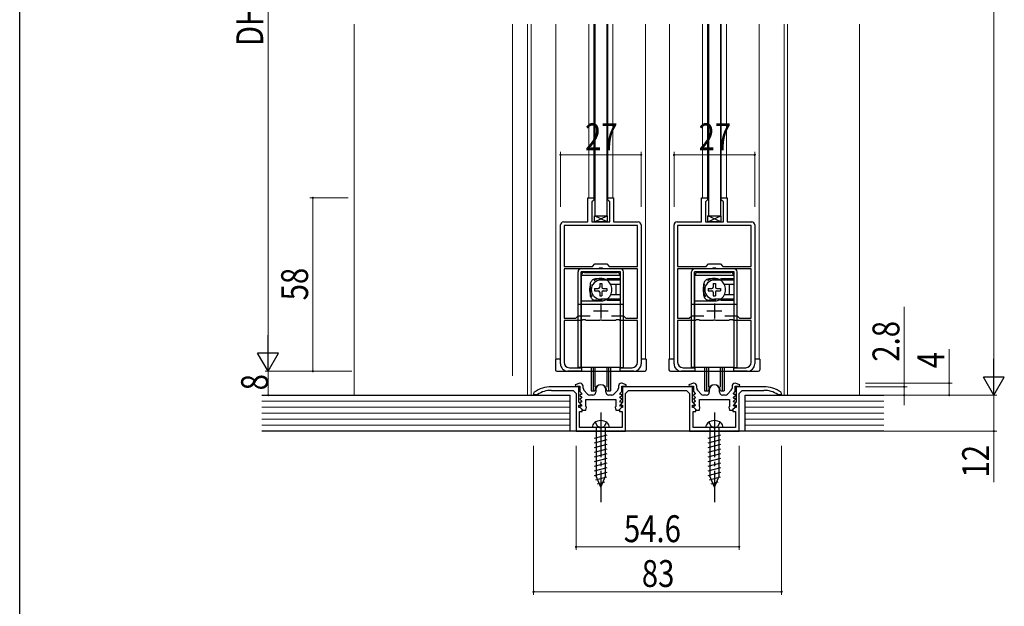
# Model space of a CAD drawing. Extents: x 0 to 990, y 0 to 1594.
# Drawn here: x 0 to 329, y 191 to 387 of the extents above; entities that cross this region are included whole.
import ezdxf

# ---------------------------------------------------------------- set-up
doc = ezdxf.new("R2010")
doc.units = 0
doc.linetypes.add('YCENTER_1', pattern=[13, 10, -1, 1, -1])
doc.linetypes.add('YHIDDEN_1', pattern=[4, 3, -1])
for name, color, linetype, lineweight in [('YKK_11', 7, 'CONTINUOUS', 30), ('YKK_12', 2, 'CONTINUOUS', 13), ('YKK_13', 4, 'CONTINUOUS', 30), ('YKK_D', 6, 'CONTINUOUS', 13), ('YKK_ZWAK', 7, 'CONTINUOUS', 30), ('YSS_K', 3, 'CONTINUOUS', 13)]:
    doc.layers.add(name, color=color, linetype=linetype, lineweight=lineweight)
doc.styles.add('text-b', font='extslim2.shx', dxfattribs={"width": 0.8, "bigfont": 'extfont2.shx'})

msp = doc.modelspace()

# ---------------------------------------------------------------- linework, layer by layer
at = {"layer": 'YKK_11', "color": 0, "linetype": 'ByBlock', "lineweight": -2, "ltscale": 0.5}
for p, q in [((190.12, 319.78), (190.12, 327.78)), ((190.12, 327.78), (192.12, 327.78)), ((191.92, 326.98), (191.42, 326.48)), ((191.42, 326.48), (191.42, 319.78)), ((192.12, 327.18), (191.92, 326.98)), ((192.12, 327.78), (192.12, 327.18)), ((196.72, 327.18), (196.72, 327.78)), ((196.72, 327.78), (198.72, 327.78)), ((196.92, 326.98), (196.72, 327.18)), ((197.42, 326.48), (196.92, 326.98)), ((197.42, 319.78), (197.42, 326.48)), ((198.72, 327.78), (198.72, 319.78)), ((228.12, 319.78), (228.12, 327.78)), ((228.12, 327.78), (230.12, 327.78)), ((229.92, 326.98), (229.42, 326.48)), ((229.42, 326.48), (229.42, 319.78)), ((230.12, 327.18), (229.92, 326.98)), ((230.12, 327.78), (230.12, 327.18)), ((234.72, 327.18), (234.72, 327.78)), ((234.72, 327.78), (236.72, 327.78)), ((234.92, 326.98), (234.72, 327.18)), ((235.42, 326.48), (234.92, 326.98)), ((235.42, 319.78), (235.42, 326.48)), ((236.72, 327.78), (236.72, 319.78)), ((181.92, 319.78), (190.12, 319.78)), ((191.42, 319.78), (197.42, 319.78)), ((198.72, 319.78), (206.92, 319.78)), ((219.92, 319.78), (228.12, 319.78)), ((229.42, 319.78), (235.42, 319.78)), ((236.72, 319.78), (244.92, 319.78)), ((180.92, 272.28), (180.92, 318.78)), ((206.72, 318.58), (182.12, 318.58)), ((206.72, 318.58), (182.12, 318.58)), ((182.12, 318.58), (182.12, 304.88)), ((206.72, 304.88), (206.72, 318.58)), ((207.92, 318.78), (207.92, 272.28)), ((218.92, 272.28), (218.92, 318.78)), ((244.72, 318.58), (220.12, 318.58)), ((244.72, 318.58), (220.12, 318.58)), ((220.12, 318.58), (220.12, 304.88)), ((244.72, 304.88), (244.72, 318.58)), ((245.92, 318.78), (245.92, 272.28)), ((182.12, 304.88), (191.62, 304.88)), ((193.68, 304.08), (182.12, 304.08)), ((182.12, 304.08), (182.12, 287.58)), ((191.62, 304.88), (192.42, 305.68)), ((192.42, 305.68), (196.42, 305.68)), ((193.95, 304.27), (193.68, 304.08)), ((194.88, 304.27), (193.95, 304.27)), ((195.16, 304.08), (194.88, 304.27)), ((206.72, 304.08), (195.16, 304.08)), ((196.42, 305.68), (197.22, 304.88)), ((197.22, 304.88), (206.72, 304.88)), ((206.72, 287.58), (206.72, 304.08)), ((220.12, 304.88), (229.62, 304.88)), ((231.68, 304.08), (220.12, 304.08)), ((220.12, 304.08), (220.12, 287.58)), ((229.62, 304.88), (230.42, 305.68)), ((230.42, 305.68), (234.42, 305.68)), ((231.95, 304.27), (231.68, 304.08)), ((232.88, 304.27), (231.95, 304.27)), ((233.16, 304.08), (232.88, 304.27)), ((244.72, 304.08), (233.16, 304.08)), ((234.42, 305.68), (235.22, 304.88)), ((235.22, 304.88), (244.72, 304.88)), ((244.72, 287.58), (244.72, 304.08)), ((182.12, 287.58), (186.02, 287.58)), ((188.08, 286.78), (182.12, 286.78)), ((182.12, 286.78), (182.12, 272.78)), ((186.02, 287.58), (186.82, 288.38)), ((186.82, 288.38), (190.88, 288.38)), ((188.35, 286.97), (188.08, 286.78)), ((189.28, 286.97), (188.35, 286.97)), ((189.56, 286.78), (189.28, 286.97)), ((193.96, 286.78), (189.56, 286.78)), ((194.14, 286.9), (193.96, 286.78)), ((194.69, 286.9), (194.14, 286.9)), ((194.87, 286.78), (194.69, 286.9)), ((199.28, 286.78), (194.87, 286.78)), ((197.95, 288.38), (202.02, 288.38)), ((197.95, 288.38), (202.02, 288.38)), ((199.55, 286.97), (199.28, 286.78)), ((200.48, 286.97), (199.55, 286.97)), ((200.76, 286.78), (200.48, 286.97)), ((206.72, 286.78), (200.76, 286.78)), ((202.02, 288.38), (202.82, 287.58)), ((202.82, 287.58), (206.72, 287.58)), ((206.72, 272.78), (206.72, 286.78)), ((220.12, 287.58), (224.02, 287.58)), ((226.08, 286.78), (220.12, 286.78)), ((220.12, 286.78), (220.12, 272.78)), ((224.02, 287.58), (224.82, 288.38)), ((224.82, 288.38), (228.88, 288.38)), ((226.35, 286.97), (226.08, 286.78)), ((227.28, 286.97), (226.35, 286.97)), ((227.56, 286.78), (227.28, 286.97)), ((231.96, 286.78), (227.56, 286.78)), ((232.14, 286.9), (231.96, 286.78)), ((232.69, 286.9), (232.14, 286.9)), ((232.87, 286.78), (232.69, 286.9)), ((237.28, 286.78), (232.87, 286.78)), ((235.95, 288.38), (240.02, 288.38)), ((235.95, 288.38), (240.02, 288.38)), ((237.55, 286.97), (237.28, 286.78)), ((238.48, 286.97), (237.55, 286.97)), ((238.76, 286.78), (238.48, 286.97)), ((244.72, 286.78), (238.76, 286.78)), ((240.02, 288.38), (240.82, 287.58)), ((240.82, 287.58), (244.72, 287.58)), ((244.72, 272.78), (244.72, 286.78)), ((183.92, 270.98), (187.92, 270.98)), ((187.92, 270.98), (187.92, 269.78)), ((200.92, 269.78), (200.92, 270.98)), ((200.92, 270.98), (204.92, 270.98)), ((221.92, 270.98), (225.92, 270.98)), ((225.92, 270.98), (225.92, 269.78)), ((238.92, 269.78), (238.92, 270.98)), ((238.92, 270.98), (242.92, 270.98)), ((187.92, 269.78), (183.42, 269.78)), ((205.42, 269.78), (200.92, 269.78)), ((225.92, 269.78), (221.42, 269.78)), ((243.42, 269.78), (238.92, 269.78)), ((187.12, 264.58), (177.92, 264.58)), ((187.42, 265.78), (185.88, 265.29)), ((185.88, 265.29), (185.96, 264.78)), ((185.96, 264.78), (187.42, 264.78)), ((187.12, 259.38), (187.12, 264.58)), ((187.52, 265.78), (187.42, 265.78)), ((187.42, 264.78), (187.42, 262.98)), ((188.52, 264.16), (188.52, 264.78)), ((192.72, 263.58), (192.72, 262.78)), ((196.12, 262.78), (196.12, 263.58)), ((200.32, 264.78), (200.32, 264.16)), ((201.42, 265.78), (201.32, 265.78)), ((202.95, 265.29), (201.42, 265.78)), ((201.42, 262.98), (201.42, 264.78)), ((201.42, 264.78), (202.87, 264.78)), ((225.12, 264.58), (201.72, 264.58)), ((201.72, 264.58), (201.72, 259.38)), ((202.87, 264.78), (202.95, 265.29)), ((225.42, 265.78), (223.88, 265.29)), ((223.88, 265.29), (223.96, 264.78)), ((223.96, 264.78), (225.42, 264.78)), ((225.12, 259.38), (225.12, 264.58)), ((225.52, 265.78), (225.42, 265.78)), ((225.42, 264.78), (225.42, 262.98)), ((226.52, 264.16), (226.52, 264.78)), ((230.72, 263.58), (230.72, 262.78)), ((234.12, 262.78), (234.12, 263.58)), ((238.32, 264.78), (238.32, 264.16)), ((239.42, 265.78), (239.32, 265.78)), ((240.95, 265.29), (239.42, 265.78)), ((239.42, 262.98), (239.42, 264.78)), ((239.42, 264.78), (240.87, 264.78)), ((248.92, 264.58), (239.72, 264.58)), ((239.72, 264.58), (239.72, 259.38)), ((240.87, 264.78), (240.95, 265.29)), ((172.13, 262.73), (171.92, 262.33)), ((171.92, 262.33), (171.92, 261.98)), ((171.92, 261.98), (173.07, 261.98)), ((173.07, 261.98), (173.23, 262.03)), ((177.92, 263.38), (185.12, 263.38)), ((185.12, 263.38), (186.12, 262.38)), ((186.12, 262.38), (186.12, 249.78)), ((187.5, 261.98), (187.39, 261.71)), ((187.39, 261.71), (188.03, 261.07)), ((187.5, 260.68), (187.39, 260.41)), ((187.39, 260.41), (188.03, 259.77)), ((187.42, 262.98), (188.03, 262.37)), ((187.87, 261.98), (187.5, 261.98)), ((187.87, 260.68), (187.5, 260.68)), ((188.03, 262.37), (187.87, 261.98)), ((188.03, 261.07), (187.87, 260.68)), ((190.02, 262.11), (188.77, 263.5)), ((189.42, 260.28), (199.42, 260.28)), ((189.42, 258.02), (189.42, 260.28)), ((191.72, 261.78), (190.76, 261.78)), ((198.07, 261.78), (197.12, 261.78)), ((200.06, 263.5), (198.81, 262.11)), ((199.42, 260.28), (199.42, 258.02)), ((200.8, 262.37), (201.42, 262.98)), ((200.96, 261.98), (200.8, 262.37)), ((200.8, 261.07), (201.44, 261.71)), ((200.96, 260.68), (200.8, 261.07)), ((200.8, 259.77), (201.44, 260.41)), ((201.33, 261.98), (200.96, 261.98)), ((201.33, 260.68), (200.96, 260.68)), ((201.44, 261.71), (201.33, 261.98)), ((201.44, 260.41), (201.33, 260.68)), ((202.72, 262.38), (203.72, 263.38)), ((202.72, 249.78), (202.72, 262.38)), ((203.72, 263.38), (223.12, 263.38)), ((223.12, 263.38), (224.12, 262.38)), ((224.12, 262.38), (224.12, 249.78)), ((225.5, 261.98), (225.39, 261.71)), ((225.39, 261.71), (226.03, 261.07)), ((225.5, 260.68), (225.39, 260.41)), ((225.39, 260.41), (226.03, 259.77)), ((225.42, 262.98), (226.03, 262.37)), ((225.87, 261.98), (225.5, 261.98)), ((225.87, 260.68), (225.5, 260.68)), ((226.03, 262.37), (225.87, 261.98)), ((226.03, 261.07), (225.87, 260.68)), ((228.02, 262.11), (226.77, 263.5)), ((227.42, 260.28), (237.42, 260.28)), ((227.42, 258.02), (227.42, 260.28)), ((229.72, 261.78), (228.76, 261.78)), ((236.07, 261.78), (235.12, 261.78)), ((238.06, 263.5), (236.81, 262.11)), ((237.42, 260.28), (237.42, 258.02)), ((238.8, 262.37), (239.42, 262.98)), ((238.96, 261.98), (238.8, 262.37)), ((238.8, 261.07), (239.44, 261.71)), ((238.96, 260.68), (238.8, 261.07)), ((238.8, 259.77), (239.44, 260.41)), ((239.33, 261.98), (238.96, 261.98)), ((239.33, 260.68), (238.96, 260.68)), ((239.44, 261.71), (239.33, 261.98)), ((239.44, 260.41), (239.33, 260.68)), ((240.72, 262.38), (241.72, 263.38)), ((240.72, 249.78), (240.72, 262.38)), ((241.72, 263.38), (248.92, 263.38)), ((253.61, 262.03), (253.77, 261.98)), ((253.77, 261.98), (254.92, 261.98)), ((254.92, 262.33), (254.7, 262.73)), ((254.92, 261.98), (254.92, 262.33)), ((187.75, 258.75), (187.12, 259.38)), ((187.12, 257.68), (187.12, 258.38)), ((187.12, 258.38), (187.6, 258.38)), ((187.52, 257.68), (187.12, 257.68)), ((187.5, 259.38), (187.39, 259.11)), ((187.39, 259.11), (188.03, 258.47)), ((187.5, 258.08), (187.39, 257.81)), ((187.39, 257.81), (188.42, 256.78)), ((187.87, 259.38), (187.5, 259.38)), ((187.87, 258.08), (187.5, 258.08)), ((188.22, 256.98), (187.52, 257.68)), ((187.6, 258.38), (187.75, 258.75)), ((188.03, 259.77), (187.87, 259.38)), ((188.03, 258.47), (187.87, 258.08)), ((188.22, 256.28), (188.22, 256.98)), ((189.6, 257.74), (189.42, 258.02)), ((189.42, 256.78), (189.6, 257.74)), ((199.42, 258.02), (199.23, 257.74)), ((199.23, 257.74), (199.42, 256.78)), ((200.42, 256.78), (201.44, 257.81)), ((201.32, 257.68), (200.62, 256.98)), ((200.62, 256.98), (200.62, 256.28)), ((200.96, 259.38), (200.8, 259.77)), ((200.8, 258.47), (201.44, 259.11)), ((200.96, 258.08), (200.8, 258.47)), ((201.33, 259.38), (200.96, 259.38)), ((201.33, 258.08), (200.96, 258.08)), ((201.72, 259.38), (201.08, 258.75)), ((201.08, 258.75), (201.23, 258.38)), ((201.23, 258.38), (201.72, 258.38)), ((201.72, 257.68), (201.32, 257.68)), ((201.44, 259.11), (201.33, 259.38)), ((201.44, 257.81), (201.33, 258.08)), ((201.72, 258.38), (201.72, 257.68)), ((225.75, 258.75), (225.12, 259.38)), ((225.12, 257.68), (225.12, 258.38)), ((225.12, 258.38), (225.6, 258.38)), ((225.52, 257.68), (225.12, 257.68)), ((225.5, 259.38), (225.39, 259.11)), ((225.39, 259.11), (226.03, 258.47)), ((225.5, 258.08), (225.39, 257.81)), ((225.39, 257.81), (226.42, 256.78)), ((225.87, 259.38), (225.5, 259.38)), ((225.87, 258.08), (225.5, 258.08)), ((226.22, 256.98), (225.52, 257.68)), ((225.6, 258.38), (225.75, 258.75)), ((226.03, 259.77), (225.87, 259.38)), ((226.03, 258.47), (225.87, 258.08)), ((226.22, 256.28), (226.22, 256.98)), ((227.6, 257.74), (227.42, 258.02)), ((227.42, 256.78), (227.6, 257.74)), ((237.42, 258.02), (237.23, 257.74)), ((237.23, 257.74), (237.42, 256.78)), ((238.42, 256.78), (239.44, 257.81)), ((239.32, 257.68), (238.62, 256.98)), ((238.62, 256.98), (238.62, 256.28)), ((238.96, 259.38), (238.8, 259.77)), ((238.8, 258.47), (239.44, 259.11)), ((238.96, 258.08), (238.8, 258.47)), ((239.33, 259.38), (238.96, 259.38)), ((239.33, 258.08), (238.96, 258.08)), ((239.72, 259.38), (239.08, 258.75)), ((239.08, 258.75), (239.23, 258.38)), ((239.23, 258.38), (239.72, 258.38)), ((239.72, 257.68), (239.32, 257.68)), ((239.44, 259.11), (239.33, 259.38)), ((239.44, 257.81), (239.33, 258.08)), ((239.72, 258.38), (239.72, 257.68)), ((187.32, 250.98), (187.32, 256.28)), ((187.32, 256.28), (188.22, 256.28)), ((188.42, 256.78), (189.42, 256.78)), ((199.42, 256.78), (200.42, 256.78)), ((200.62, 256.28), (201.52, 256.28)), ((201.52, 256.28), (201.52, 250.98)), ((225.32, 250.98), (225.32, 256.28)), ((225.32, 256.28), (226.22, 256.28)), ((226.42, 256.78), (227.42, 256.78)), ((237.42, 256.78), (238.42, 256.78)), ((238.62, 256.28), (239.52, 256.28)), ((239.52, 256.28), (239.52, 250.98)), ((193.96, 250.98), (187.32, 250.98)), ((194.14, 250.86), (193.96, 250.98)), ((194.69, 250.86), (194.14, 250.86)), ((194.87, 250.98), (194.69, 250.86)), ((201.52, 250.98), (194.87, 250.98)), ((231.96, 250.98), (225.32, 250.98)), ((232.14, 250.86), (231.96, 250.98)), ((232.69, 250.86), (232.14, 250.86)), ((232.87, 250.98), (232.69, 250.86)), ((239.52, 250.98), (232.87, 250.98)), ((186.12, 249.78), (202.72, 249.78)), ((224.12, 249.78), (240.72, 249.78))]:
    msp.add_line(p, q, dxfattribs=at)
at = {"layer": 'YKK_11', "color": 2, "ltscale": 0.5}
for p, q in [((191.92, 289.98), (196.92, 289.98)), ((194.42, 292.48), (194.42, 287.48)), ((229.92, 289.98), (234.92, 289.98)), ((232.42, 292.48), (232.42, 287.48))]:
    msp.add_line(p, q, dxfattribs=at)
at = {"layer": 'YKK_11', "color": 0, "linetype": 'ByBlock', "lineweight": -2, "ltscale": 0.5}
for centre, radius, start, end in [((181.92, 318.78), 1, 90, 180), ((206.92, 318.78), 1, 0, 90), ((219.92, 318.78), 1, 90, 180), ((244.92, 318.78), 1, 0, 90), ((183.42, 272.28), 2.5, 180, 270), ((183.92, 272.78), 1.8, 180, 270), ((204.92, 272.78), 1.8, 270, 360), ((205.42, 272.28), 2.5, 270, 360), ((221.42, 272.28), 2.5, 180, 270), ((221.92, 272.78), 1.8, 180, 270), ((242.92, 272.78), 1.8, 270, 360), ((243.42, 272.28), 2.5, 270, 360), ((177.92, 254.58), 10, 90, 125.3765), ((187.52, 264.78), 1, 0, 90), ((189.52, 264.16), 1, 180, 221.9872), ((194.42, 263.58), 1.7, 360, 180), ((199.32, 264.16), 1, 318.0128, 360), ((201.32, 264.78), 1, 90, 180), ((225.52, 264.78), 1, 0, 90), ((227.52, 264.16), 1, 180, 221.9872), ((232.42, 263.58), 1.7, 360, 180), ((237.32, 264.16), 1, 318.0128, 360), ((239.32, 264.78), 1, 90, 180), ((248.92, 254.58), 10, 54.6235, 90), ((177.92, 254.58), 8.8, 90, 122.2042), ((190.76, 262.78), 1, 221.9872, 270), ((191.72, 262.78), 1, 270, 360), ((197.12, 262.78), 1, 180, 270), ((198.07, 262.78), 1, 270, 318.0128), ((228.76, 262.78), 1, 221.9872, 270), ((229.72, 262.78), 1, 270, 360), ((235.12, 262.78), 1, 180, 270), ((236.07, 262.78), 1, 270, 318.0128), ((248.92, 254.58), 8.8, 57.7958, 90)]:
    msp.add_arc(centre, radius, start, end, dxfattribs=at)
at = {"layer": 'YKK_12', "ltscale": 1.5}
for p, q in [((169.91, 261.78), (169.91, 385.95)), ((171.11, 261.78), (171.11, 385.95)), ((179.42, 385.95), (179.42, 273.78)), ((190.42, 385.95), (190.42, 327.74)), ((192.12, 385.95), (192.12, 327.18)), ((196.72, 327.23), (196.72, 385.95)), ((198.42, 385.95), (198.42, 327.74)), ((209.42, 385.95), (209.42, 273.78)), ((217.42, 273.78), (217.42, 385.95)), ((228.42, 385.95), (228.42, 327.74)), ((230.12, 385.95), (230.12, 327.18)), ((234.72, 327.28), (234.72, 385.95)), ((236.42, 385.95), (236.42, 327.74)), ((247.42, 385.95), (247.42, 273.78)), ((255.72, 261.78), (255.72, 385.95)), ((256.92, 261.78), (256.92, 385.95))]:
    msp.add_line(p, q, dxfattribs=at)
at = {"layer": 'YKK_13', "ltscale": 1.5}
for p, q in [((192.42, 385.95), (192.42, 321.78)), ((196.42, 385.95), (196.42, 321.78)), ((230.42, 385.95), (230.42, 321.78)), ((234.42, 385.95), (234.42, 321.78)), ((234.42, 385.95), (234.42, 321.78)), ((192.42, 321.78), (196.42, 321.78)), ((230.42, 321.78), (234.42, 321.78)), ((179.22, 273.78), (179.22, 270.28)), ((180.92, 273.78), (179.22, 273.78)), ((209.62, 273.78), (207.92, 273.78)), ((209.62, 273.78), (209.62, 270.28)), ((217.22, 273.78), (217.22, 270.28)), ((218.92, 273.78), (217.22, 273.78)), ((247.62, 273.78), (245.92, 273.78)), ((247.62, 273.78), (247.62, 270.28)), ((191.16, 271.08), (191.16, 263.28)), ((191.81, 271.08), (191.81, 263.28)), ((192.44, 271.08), (192.44, 264.4)), ((196.39, 271.08), (196.39, 264.4)), ((197.01, 271.08), (197.01, 263.28)), ((197.66, 271.08), (197.66, 263.28)), ((229.16, 271.08), (229.16, 263.28)), ((229.81, 271.08), (229.81, 263.28)), ((230.44, 271.08), (230.44, 264.4)), ((234.39, 271.08), (234.39, 264.4)), ((235.01, 271.08), (235.01, 263.28)), ((235.66, 271.08), (235.66, 263.28)), ((179.72, 269.78), (209.12, 269.78)), ((217.72, 269.78), (247.12, 269.78)), ((191.16, 263.28), (192.41, 263.28)), ((196.41, 263.28), (197.66, 263.28)), ((229.16, 263.28), (230.41, 263.28)), ((234.41, 263.28), (235.66, 263.28))]:
    msp.add_line(p, q, dxfattribs=at)
at = {"layer": 'YKK_13'}
for p, q in [((192.27, 319.78), (192.27, 321.78)), ((192.27, 321.78), (196.57, 321.78)), ((192.27, 319.78), (196.57, 321.78)), ((196.57, 319.78), (192.27, 321.78)), ((196.57, 319.78), (192.27, 319.78)), ((196.57, 321.78), (196.57, 319.78)), ((230.27, 319.78), (230.27, 321.78)), ((230.27, 321.78), (234.57, 321.78)), ((230.27, 319.78), (234.57, 321.78)), ((234.57, 319.78), (230.27, 321.78)), ((234.57, 319.78), (230.27, 319.78)), ((234.57, 321.78), (234.57, 319.78))]:
    msp.add_line(p, q, dxfattribs=at)
at = {"layer": 'YKK_13', "linetype": 'Continuous', "ltscale": 1.5}
for p, q in [((186.81, 271.08), (186.81, 303.08)), ((201.01, 304.08), (187.81, 304.08)), ((201.01, 303.08), (187.81, 303.08)), ((187.81, 271.08), (187.81, 303.08)), ((201.01, 271.08), (201.01, 303.08)), ((202.01, 271.08), (202.01, 303.08)), ((224.81, 271.08), (224.81, 303.08)), ((239.01, 304.08), (225.81, 304.08)), ((239.01, 303.08), (225.81, 303.08)), ((225.81, 271.08), (225.81, 303.08)), ((239.01, 271.08), (239.01, 303.08)), ((240.01, 271.08), (240.01, 303.08)), ((187.81, 300.18), (187.91, 300.08)), ((187.91, 271.08), (187.91, 301.88)), ((200.91, 301.88), (187.91, 301.88)), ((188.91, 302.88), (199.91, 302.88)), ((200.91, 300.28), (194.41, 300.28)), ((200.91, 301.88), (200.91, 298.83)), ((200.91, 300.48), (201.01, 300.58)), ((201.01, 300.18), (200.91, 300.08)), ((225.81, 300.18), (225.91, 300.08)), ((225.91, 271.08), (225.91, 301.88)), ((238.91, 301.88), (225.91, 301.88)), ((226.91, 302.88), (237.91, 302.88)), ((238.91, 300.28), (232.41, 300.28)), ((238.91, 301.88), (238.91, 298.83)), ((238.91, 300.48), (239.01, 300.58)), ((239.01, 300.18), (238.91, 300.08)), ((187.91, 298.67), (187.81, 298.77)), ((192.36, 297.43), (192.36, 296.73)), ((192.36, 297.43), (193.56, 297.43)), ((192.36, 296.73), (193.56, 296.73)), ((194.06, 299.13), (194.76, 299.13)), ((194.06, 299.13), (194.06, 297.93)), ((194.76, 299.13), (194.76, 297.93)), ((195.26, 297.43), (196.46, 297.43)), ((195.26, 296.73), (196.46, 296.73)), ((196.46, 297.43), (196.46, 296.73)), ((200.91, 298.83), (197.73, 298.83)), ((199.41, 298.58), (199.41, 295.58)), ((225.91, 298.67), (225.81, 298.77)), ((230.36, 297.43), (230.36, 296.73)), ((230.36, 297.43), (231.56, 297.43)), ((230.36, 296.73), (231.56, 296.73)), ((232.06, 299.13), (232.76, 299.13)), ((232.06, 299.13), (232.06, 297.93)), ((232.76, 299.13), (232.76, 297.93)), ((233.26, 297.43), (234.46, 297.43)), ((233.26, 296.73), (234.46, 296.73)), ((234.46, 297.43), (234.46, 296.73)), ((238.91, 298.83), (235.73, 298.83)), ((237.41, 298.58), (237.41, 295.58)), ((187.91, 295.5), (187.81, 295.4)), ((187.81, 293.98), (187.91, 294.08)), ((194.41, 293.28), (187.91, 293.28)), ((194.06, 296.23), (194.06, 295.03)), ((194.06, 295.03), (194.76, 295.03)), ((200.91, 293.88), (194.41, 293.88)), ((194.41, 293.88), (194.41, 293.28)), ((194.76, 296.23), (194.76, 295.03)), ((200.91, 295.33), (197.73, 295.33)), ((200.91, 295.33), (200.91, 271.08)), ((201.01, 293.98), (200.91, 294.08)), ((200.91, 293.68), (201.01, 293.58)), ((225.91, 295.5), (225.81, 295.4)), ((225.81, 293.98), (225.91, 294.08)), ((232.41, 293.28), (225.91, 293.28)), ((232.06, 296.23), (232.06, 295.03)), ((232.06, 295.03), (232.76, 295.03)), ((238.91, 293.88), (232.41, 293.88)), ((232.41, 293.88), (232.41, 293.28)), ((232.76, 296.23), (232.76, 295.03)), ((238.91, 295.33), (235.73, 295.33)), ((238.91, 295.33), (238.91, 271.08)), ((239.01, 293.98), (238.91, 294.08)), ((238.91, 293.68), (239.01, 293.58)), ((187.81, 292.08), (186.81, 292.08)), ((200.91, 292.08), (187.91, 292.08)), ((202.01, 292.08), (201.01, 292.08)), ((225.81, 292.08), (224.81, 292.08)), ((238.91, 292.08), (225.91, 292.08)), ((240.01, 292.08), (239.01, 292.08)), ((187.81, 280.08), (187.91, 279.98)), ((201.01, 280.08), (200.91, 279.98)), ((225.81, 280.08), (225.91, 279.98)), ((239.01, 280.08), (238.91, 279.98)), ((187.81, 271.08), (186.81, 271.08)), ((187.91, 272.18), (187.81, 272.08)), ((200.91, 271.08), (187.91, 271.08)), ((200.91, 272.18), (201.01, 272.08)), ((201.01, 271.08), (202.01, 271.08)), ((225.81, 271.08), (224.81, 271.08)), ((225.91, 272.18), (225.81, 272.08)), ((238.91, 271.08), (225.91, 271.08)), ((238.91, 272.18), (239.01, 272.08)), ((239.01, 271.08), (240.01, 271.08)), ((197.27, 250.98), (191.57, 250.98)), ((192.87, 250.98), (192.87, 234.72)), ((195.97, 234.72), (195.97, 250.98)), ((235.27, 250.98), (229.57, 250.98)), ((230.87, 250.98), (230.87, 234.72)), ((233.97, 234.72), (233.97, 250.98)), ((192.32, 247.34), (196.52, 248.47)), ((230.32, 247.34), (234.52, 248.47)), ((192.32, 245.79), (196.52, 246.91)), ((192.32, 244.23), (196.52, 245.36)), ((192.32, 242.68), (196.52, 243.81)), ((230.32, 245.79), (234.52, 246.91)), ((230.32, 244.23), (234.52, 245.36)), ((230.32, 242.68), (234.52, 243.81)), ((192.32, 241.13), (196.52, 242.25)), ((192.32, 239.58), (196.52, 240.7)), ((230.32, 241.13), (234.52, 242.25)), ((230.32, 239.58), (234.52, 240.7)), ((192.32, 238.02), (196.52, 239.15)), ((192.32, 236.47), (196.52, 237.6)), ((230.32, 238.02), (234.52, 239.15)), ((230.32, 236.47), (234.52, 237.6)), ((192.32, 234.92), (196.52, 236.04)), ((192.78, 233.49), (196.46, 234.47)), ((194.42, 230.98), (192.87, 234.72)), ((194.42, 230.98), (195.97, 234.72)), ((230.32, 234.92), (234.52, 236.04)), ((230.78, 233.49), (234.46, 234.47)), ((232.42, 230.98), (230.87, 234.72)), ((232.42, 230.98), (233.97, 234.72)), ((193.36, 232.09), (195.73, 232.73)), ((231.36, 232.09), (233.73, 232.73))]:
    msp.add_line(p, q, dxfattribs=at)
at = {"layer": 'YKK_13', "linetype": 'YHIDDEN_1', "ltscale": 1.5}
for p, q in [((200.91, 300.68), (192.81, 300.68)), ((238.91, 300.68), (230.81, 300.68)), ((190.81, 298.68), (190.81, 295.48)), ((228.81, 298.68), (228.81, 295.48)), ((200.91, 293.48), (192.81, 293.48)), ((238.91, 293.48), (230.81, 293.48)), ((192.57, 252.73), (193.3, 251.26)), ((194.42, 250.98), (193.3, 251.26)), ((194.42, 250.98), (195.53, 251.26)), ((196.27, 252.73), (195.53, 251.26)), ((230.57, 252.73), (231.3, 251.26)), ((232.42, 250.98), (231.3, 251.26)), ((232.42, 250.98), (233.53, 251.26)), ((234.27, 252.73), (233.53, 251.26))]:
    msp.add_line(p, q, dxfattribs=at)
at = {"layer": 'YKK_13', "linetype": 'YCENTER_1', "ltscale": 1.5}
for p, q in [((194.42, 255.98), (194.42, 225.98)), ((232.42, 255.98), (232.42, 225.98))]:
    msp.add_line(p, q, dxfattribs=at)
at = {"layer": 'YKK_13', "linetype": 'Continuous', "ltscale": 1.5}
for centre, radius, start, end in [((187.81, 303.08), 1, 90, 180), ((201.01, 303.08), 1, 0, 90), ((225.81, 303.08), 1, 90, 180), ((239.01, 303.08), 1, 0, 90), ((188.91, 301.88), 1, 90, 180), ((194.41, 297.08), 3.2, 90, 270), ((194.41, 297.08), 3.75, 301.4239, 58.5761), ((199.91, 301.88), 1, 0, 90), ((226.91, 301.88), 1, 90, 180), ((232.41, 297.08), 3.2, 90, 270), ((232.41, 297.08), 3.75, 301.4239, 58.5761), ((237.91, 301.88), 1, 0, 90), ((193.56, 297.93), 0.5, 270, 0), ((193.56, 296.23), 0.5, 0, 90), ((195.26, 297.93), 0.5, 180, 270), ((195.26, 296.23), 0.5, 90, 180), ((200.41, 298.58), 1, 165.5225, 180), ((231.56, 297.93), 0.5, 270, 0), ((231.56, 296.23), 0.5, 0, 90), ((233.26, 297.93), 0.5, 180, 270), ((233.26, 296.23), 0.5, 90, 180), ((238.41, 298.58), 1, 165.5225, 180), ((200.41, 295.58), 1, 180, 194.4775), ((238.41, 295.58), 1, 180, 194.4775), ((193.46, 251.04), 1.9, 129.3433, 181.8109), ((194.42, 249.88), 3.4, 50.6567, 129.3433), ((195.37, 251.04), 1.9, 358.1891, 50.6567), ((231.46, 251.04), 1.9, 129.3433, 181.8109), ((232.42, 249.88), 3.4, 50.6567, 129.3433), ((233.37, 251.04), 1.9, 358.1891, 50.6567)]:
    msp.add_arc(centre, radius, start, end, dxfattribs=at)
at = {"layer": 'YKK_13', "linetype": 'YHIDDEN_1', "ltscale": 1.5}
for centre, radius, start, end in [((194.41, 297.08), 3.75, 58.5761, 301.4239), ((192.81, 298.68), 2, 90, 180), ((232.41, 297.08), 3.75, 58.5761, 301.4239), ((230.81, 298.68), 2, 90, 180), ((192.81, 295.48), 2, 180, 270), ((230.81, 295.48), 2, 180, 270)]:
    msp.add_arc(centre, radius, start, end, dxfattribs=at)
at = {"layer": 'YKK_13', "ltscale": 1.5}
for centre, radius, start, end in [((179.72, 270.28), 0.5, 180, 270), ((209.12, 270.28), 0.5, 270, 0), ((217.72, 270.28), 0.5, 180, 270), ((247.12, 270.28), 0.5, 270, 0), ((194.41, 263.28), 2, 360, 180), ((232.41, 263.28), 2, 360, 180)]:
    msp.add_arc(centre, radius, start, end, dxfattribs=at)
at = {"layer": 'YKK_D', "ltscale": 1.5}
for p, q in [((325.92, 268.78), (325.92, 554.78)), ((83.08, 276.78), (83.08, 519.78)), ((180.92, 324.78), (180.92, 343.17)), ((207.92, 324.78), (207.92, 343.17)), ((180.92, 342.17), (207.92, 342.17)), ((111.08, 269.78), (82.08, 269.78)), ((109.92, 269.78), (82.08, 269.78)), ((83.08, 269.78), (83.08, 261.78)), ((111.08, 261.78), (82.08, 261.78)), ((282.92, 261.78), (326.92, 261.78)), ((282.92, 261.78), (326.92, 261.78)), ((325.92, 261.78), (325.92, 249.78)), ((282.92, 249.78), (326.92, 249.78)), ((325.92, 249.78), (325.92, 232.62)), ((171.92, 244.78), (171.92, 194.98)), ((186.12, 244.78), (186.12, 209.98)), ((240.72, 244.78), (240.72, 209.98)), ((254.92, 244.78), (254.92, 194.98)), ((186.12, 210.98), (240.72, 210.98)), ((171.92, 195.98), (254.92, 195.98))]:
    msp.add_line(p, q, dxfattribs=at)
at = {"layer": 'YKK_D'}
for p, q in [((218.92, 324.78), (218.92, 343.17)), ((245.92, 324.78), (245.92, 343.17)), ((218.92, 342.17), (245.92, 342.17)), ((109.92, 327.78), (97.08, 327.78)), ((98.08, 327.78), (98.08, 269.78)), ((295.92, 264.58), (295.92, 291.38)), ((310.92, 265.78), (310.92, 277.18)), ((109.92, 269.78), (97.08, 269.78)), ((282.92, 265.78), (311.92, 265.78)), ((282.92, 264.58), (296.92, 264.58)), ((295.92, 261.78), (295.92, 264.58)), ((310.92, 261.78), (310.92, 265.78)), ((282.92, 261.78), (311.92, 261.78)), ((282.92, 261.78), (296.92, 261.78)), ((295.92, 261.78), (295.92, 258.38))]:
    msp.add_line(p, q, dxfattribs=at)
at = {"layer": 'YKK_D', "lineweight": -2}
for p, q in [((83.08, 269.78), (83.08, 281.9)), ((83.08, 269.78), (79.58, 275.84)), ((86.58, 275.84), (79.58, 275.84)), ((83.08, 269.78), (86.58, 275.84)), ((325.92, 261.78), (325.92, 273.91)), ((325.92, 261.78), (322.42, 267.84)), ((329.42, 267.84), (322.42, 267.84)), ((325.92, 261.78), (329.42, 267.84))]:
    msp.add_line(p, q, dxfattribs=at)
at = {"layer": 'YKK_D', "linetype": 'ByBlock'}
for centre, radius, start, end in [((180.92, 342.17), 0.212, 0, 180), ((180.92, 342.17), 0.212, 180, 0), ((207.92, 342.17), 0.213, 0, 180), ((207.92, 342.17), 0.213, 180, 0), ((218.92, 342.17), 0.213, 0, 180), ((218.92, 342.17), 0.213, 180, 0), ((245.92, 342.17), 0.213, 0, 180), ((245.92, 342.17), 0.213, 180, 0), ((98.08, 327.78), 0.212, 90, 270), ((98.08, 327.78), 0.212, 270, 90), ((98.08, 269.78), 0.212, 90, 270), ((98.08, 269.78), 0.212, 270, 90), ((295.92, 264.58), 0.212, 90, 270), ((295.92, 264.58), 0.212, 270, 90), ((310.92, 265.78), 0.212, 90, 270), ((310.92, 265.78), 0.212, 270, 90), ((83.08, 261.78), 0.212, 90, 270), ((83.08, 261.78), 0.212, 270, 90), ((295.92, 261.78), 0.212, 90, 270), ((295.92, 261.78), 0.212, 270, 90), ((310.92, 261.78), 0.212, 90, 270), ((310.92, 261.78), 0.212, 270, 90), ((325.92, 249.78), 0.212, 90, 270), ((325.92, 249.78), 0.212, 270, 90), ((186.12, 210.98), 0.212, 0, 180), ((186.12, 210.98), 0.212, 180, 0), ((240.72, 210.98), 0.212, 0, 180), ((240.72, 210.98), 0.212, 180, 0), ((171.92, 195.98), 0.213, 0, 180), ((171.92, 195.98), 0.213, 180, 0), ((254.92, 195.98), 0.212, 0, 180), ((254.92, 195.98), 0.212, 180, 0)]:
    msp.add_arc(centre, radius, start, end, dxfattribs=at)
at = {"layer": 'YKK_ZWAK'}
msp.add_line((0, 0), (0, 1560), dxfattribs=at)
at = {"layer": 'YSS_K', "ltscale": 1.5}
msp.add_line((111.92, 385.95), (111.92, 261.78), dxfattribs=at)
at = {"layer": 'YSS_K'}
for p, q in [((164.92, 385.95), (164.92, 268.28)), ((280.92, 385.95), (280.92, 261.78))]:
    msp.add_line(p, q, dxfattribs=at)
at = {"layer": 'YSS_K', "linetype": 'Continuous', "lineweight": 30, "ltscale": 1.5}
for p, q in [((81.02, 261.78), (184.12, 261.78)), ((184.12, 249.78), (184.12, 261.78)), ((242.72, 249.78), (242.72, 261.78)), ((242.72, 261.78), (289.06, 261.78)), ((289.06, 249.78), (81.02, 249.78))]:
    msp.add_line(p, q, dxfattribs=at)
at = {"layer": 'YSS_K', "linetype": 'Continuous', "lineweight": 13, "ltscale": 1.5}
for p, q in [((184.12, 259.78), (81.02, 259.78)), ((184.12, 257.78), (81.02, 257.78)), ((289.06, 259.78), (242.72, 259.78)), ((289.06, 257.78), (242.72, 257.78)), ((184.12, 255.78), (81.02, 255.78)), ((81.02, 253.78), (184.12, 253.78)), ((289.06, 255.78), (242.72, 255.78)), ((289.06, 253.78), (242.72, 253.78)), ((81.02, 251.78), (184.12, 251.78)), ((242.72, 251.78), (289.06, 251.78))]:
    msp.add_line(p, q, dxfattribs=at)

# ---------------------------------------------------------------- texts
at = {"layer": 'YKK_D', "style": 'text-b', "width": 0.8}
for s, p in [('DH=H-43', (81.48, 378.6)), ('58', (96.48, 293.5)), ('2.8', (294.32, 272.98)), ('4', (309.32, 270.78)), ('8', (83.08, 263.38)), ('12', (324.32, 234.22))]:
    msp.add_text(s, height=9, rotation=90, dxfattribs=at).set_placement(p)
for s, p in [('27', (189.14, 343.77)), ('27', (227.14, 343.77)), ('54.6', (202.14, 212.58)), ('83', (208.14, 197.58))]:
    msp.add_text(s, height=9, dxfattribs=at).set_placement(p)

doc.saveas('drawing.dxf')
